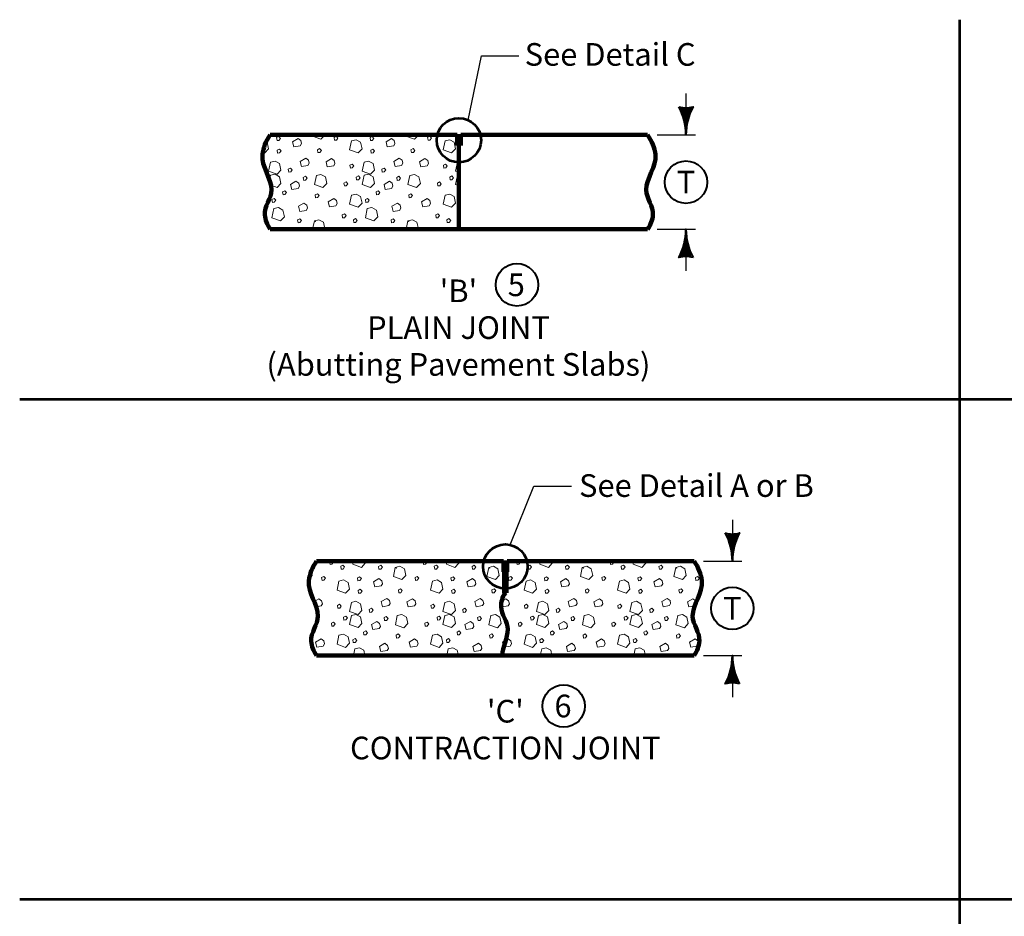
# Model space of a CAD drawing. Units: feet. Extents: x 10333 to 38668, y 8976 to 10990.
# Drawn here: x 10333 to 11376, y 10040 to 10990 of the extents above; entities that cross this region are included whole.
import ezdxf
from ezdxf.enums import TextEntityAlignment as Align

# ---------------------------------------------------------------- set-up
doc = ezdxf.new("R2010")
doc.units = ezdxf.units.FT
doc.header["$MEASUREMENT"] = 0
for name, color, linetype, lineweight in [('dsnStdLineWork', 7, 'Continuous', 30), ('Level 2', 7, 'Continuous', 0), ('Level 3', 7, 'Continuous', 0)]:
    doc.layers.add(name, color=color, linetype=linetype, lineweight=lineweight)
doc.styles.add('Style-Arial', font='ARIAL.TTF')

# ---------------------------------------------------------------- blocks, each defined once
blk = doc.blocks.new('MLD')
at = {"layer": 'Level 2', "color": 140, "linetype": 'Continuous', "lineweight": 0}
blk.add_line((0, 0), (-19.22, 0), dxfattribs=at)
at = {"layer": 'Level 2', "color": 140, "linetype": 'Continuous', "lineweight": 40, "extrusion": (0, 0, -1), "flags": 128}
blk.add_lwpolyline([(20, 5, 0.156), (20, -5, 0.123106), (0, 0, 0.123106), (20, 5)], format="xyb", close=True, dxfattribs=at)
blk.add_lwpolyline([(18.83, 3.56), (18.1, -0.02), (18.86, -3.62), (14.56, -1.55), (7.74, -0.02), (15.07, 1.7), (18.23, 3.11), (17.44, -0.02), (17.75, -2.33), (14.92, -0.98), (11.13, -0.02), (15.16, 1.16), (17.26, 1.88), (16.87, -1.19), (14.08, -0.02), (16.27, 0.68), (16.3, -0.38), (15.28, -0.05)], dxfattribs=at)
blk = doc.blocks.new('CIR35')
at = {"layer": 'Level 2', "color": 140, "linetype": 'Continuous', "lineweight": 40}
blk.add_circle((0, 0), 15, dxfattribs=at)
blk = doc.blocks.new('CIR35_1')
at = {"layer": 'Level 2', "color": 6, "linetype": 'Continuous', "lineweight": 40}
blk.add_circle((0, 0), 15, dxfattribs=at)

msp = doc.modelspace()

# ---------------------------------------------------------------- linework, layer by layer
at = {"layer": 'dsnStdLineWork', "color": 7, "linetype": 'Continuous', "lineweight": 53}
for p, q in [((11328.4, 10990), (11328.4, 9094.6)), ((12419.5, 10587.5), (10332.5, 10587.5)), ((12419.5, 10057.5), (10332.5, 10057.5))]:
    msp.add_line(p, q, dxfattribs=at)
at = {"layer": 'Level 2', "color": 140, "linetype": 'Continuous', "lineweight": 30}
for p, q in [((10807.8, 10883.6), (10821.8, 10951.6)), ((10821.8, 10951.6), (10861.6, 10951.6)), ((11038.6, 10911.8), (11038.6, 10867.8)), ((11008, 10867.8), (11048.6, 10867.8)), ((11008, 10767.8), (11048.6, 10767.8)), ((11038.6, 10767.8), (11038.6, 10723.8)), ((10852.2, 10433.3), (10877.4, 10495.7)), ((10877.4, 10495.7), (10917.2, 10495.7)), ((11087.8, 10460), (11087.8, 10416)), ((11057.2, 10416), (11097.8, 10416)), ((11057.2, 10316), (11097.8, 10316)), ((11087.8, 10316), (11087.8, 10272))]:
    msp.add_line(p, q, dxfattribs=at)
at = {"layer": 'Level 2', "color": 7, "linetype": 'Continuous', "lineweight": 106}
for p, q in [((10598, 10867.8), (10796.1, 10867.8)), ((10796.1, 10867.8), (10796.1, 10856.6)), ((10796.1, 10866.6), (10799.9, 10866.6)), ((10799.9, 10856.6), (10799.9, 10867.8)), ((10799.9, 10867.8), (10998, 10867.8)), ((10796.1, 10856.6), (10798, 10856.6)), ((10798, 10856.6), (10799.9, 10856.6)), ((10798, 10856.6), (10798, 10767.8)), ((10798, 10767.8), (10598, 10767.8)), ((10798, 10767.8), (10998, 10767.8)), ((10647.2, 10416), (10845.3, 10416)), ((10845.3, 10416), (10845.3, 10404.7)), ((10845.3, 10414.7), (10849, 10414.7)), ((10849, 10404.7), (10849, 10416)), ((10849, 10416), (11047.2, 10416)), ((10845.3, 10404.7), (10849, 10404.7)), ((10845.9, 10404.7), (10845.9, 10382.6)), ((10848.4, 10404.7), (10848.4, 10382.6)), ((10845.9, 10382.6), (10848.4, 10382.6)), ((11047.2, 10316), (10647.2, 10316))]:
    msp.add_line(p, q, dxfattribs=at)
at = {"layer": 'Level 2', "color": 7, "linetype": 'Continuous', "lineweight": 0, "flags": 128}
for points in [[(10604.7, 10865), (10605.2, 10861.9), (10607.2, 10862.1), (10608.8, 10864.2), (10607, 10866.2), (10604.7, 10865)], [(10621.7, 10860.7), (10623.1, 10855.3), (10629.8, 10856.4), (10631.2, 10858.7), (10630.4, 10861.9), (10627.5, 10864.1), (10621.7, 10860.7)], [(10665.7, 10865.3), (10666.2, 10862.2), (10668.2, 10862.4), (10669.8, 10864.5), (10668, 10866.5), (10665.7, 10865.3)], [(10703.8, 10865), (10704.2, 10861.9), (10706.2, 10862.1), (10707.9, 10864.2), (10706.1, 10866.2), (10703.8, 10865)], [(10720.8, 10860.7), (10722.1, 10855.3), (10728.9, 10856.4), (10730.2, 10858.7), (10729.5, 10861.9), (10726.6, 10864.1), (10720.8, 10860.7)], [(10764.8, 10865.3), (10765.3, 10862.2), (10767.2, 10862.4), (10768.9, 10864.5), (10767.1, 10866.5), (10764.8, 10865.3)], [(10605.5, 10851.7), (10605.9, 10848.6), (10607.9, 10848.8), (10609.6, 10850.9), (10607.8, 10852.9), (10605.5, 10851.7)], [(10648.1, 10852.1), (10648.6, 10849.1), (10650.6, 10849.2), (10652.3, 10851.4), (10650.4, 10853.4), (10648.1, 10852.1)], [(10684.2, 10861.6), (10689.1, 10862.7), (10693.8, 10860.1), (10695.4, 10853.1), (10691.2, 10848.8), (10682.2, 10852), (10684.2, 10861.6)], [(10704.6, 10851.7), (10705, 10848.6), (10707, 10848.8), (10708.7, 10850.9), (10706.8, 10852.9), (10704.6, 10851.7)], [(10747.2, 10852.1), (10747.7, 10849.1), (10749.7, 10849.2), (10751.3, 10851.4), (10749.5, 10853.4), (10747.2, 10852.1)], [(10783.3, 10861.6), (10788.2, 10862.7), (10792.9, 10860.1), (10794.5, 10853.1), (10790.3, 10848.8), (10781.3, 10852), (10783.3, 10861.6)], [(10629.9, 10839.8), (10631.3, 10834.4), (10638, 10835.5), (10639.4, 10837.8), (10638.7, 10841), (10635.7, 10843.1), (10629.9, 10839.8)], [(10657.2, 10839.4), (10658.5, 10834.1), (10665.3, 10835.2), (10666.6, 10837.5), (10665.9, 10840.7), (10663, 10842.8), (10657.2, 10839.4)], [(10729, 10839.8), (10730.4, 10834.4), (10737.1, 10835.5), (10738.5, 10837.8), (10737.7, 10841), (10734.8, 10843.1), (10729, 10839.8)], [(10756.2, 10839.4), (10757.6, 10834.1), (10764.3, 10835.2), (10765.7, 10837.5), (10765, 10840.7), (10762, 10842.8), (10756.2, 10839.4)], [(10598.3, 10839), (10603.2, 10840.1), (10607.9, 10837.5), (10609.4, 10830.4), (10605.3, 10826.1), (10596.3, 10829.4), (10598.3, 10839)], [(10617.2, 10831.5), (10617.7, 10828.4), (10619.7, 10828.6), (10621.4, 10830.7), (10619.5, 10832.7), (10617.2, 10831.5)], [(10682.5, 10835.8), (10683, 10832.7), (10685, 10832.9), (10686.7, 10835), (10684.8, 10837), (10682.5, 10835.8)], [(10697.4, 10839), (10702.3, 10840.1), (10707, 10837.5), (10708.5, 10830.4), (10704.4, 10826.1), (10695.4, 10829.4), (10697.4, 10839)], [(10716.3, 10831.5), (10716.8, 10828.4), (10718.8, 10828.6), (10720.5, 10830.7), (10718.6, 10832.7), (10716.3, 10831.5)], [(10781.6, 10835.8), (10782.1, 10832.7), (10784.1, 10832.9), (10785.7, 10835), (10783.9, 10837), (10781.6, 10835.8)], [(10633, 10822.8), (10633.5, 10819.7), (10635.4, 10819.9), (10637.1, 10822), (10635.3, 10824), (10633, 10822.8)], [(10646.9, 10824.9), (10651.8, 10826), (10656.5, 10823.4), (10658.1, 10816.4), (10653.9, 10812.1), (10644.9, 10815.3), (10646.9, 10824.9)], [(10689.1, 10823.2), (10689.6, 10820.2), (10691.6, 10820.3), (10693.2, 10822.5), (10691.4, 10824.5), (10689.1, 10823.2)], [(10697.4, 10825.1), (10702.3, 10826.1), (10707, 10823.5), (10708.5, 10816.5), (10704.4, 10812.2), (10695.4, 10815.4), (10697.4, 10825.1)], [(10732.1, 10822.8), (10732.5, 10819.7), (10734.5, 10819.9), (10736.2, 10822), (10734.4, 10824), (10732.1, 10822.8)], [(10746, 10824.9), (10750.9, 10826), (10755.6, 10823.4), (10757.2, 10816.4), (10753, 10812.1), (10744, 10815.3), (10746, 10824.9)], [(10788.2, 10823.2), (10788.6, 10820.2), (10790.6, 10820.3), (10792.3, 10822.5), (10790.5, 10824.5), (10788.2, 10823.2)], [(10619.5, 10815.4), (10620.9, 10810.1), (10627.6, 10811.2), (10629, 10813.5), (10628.3, 10816.7), (10625.3, 10818.8), (10619.5, 10815.4)], [(10676.1, 10816.8), (10676.6, 10813.8), (10678.6, 10813.9), (10680.2, 10816.1), (10678.4, 10818), (10676.1, 10816.8)], [(10718.6, 10815.4), (10720, 10810.1), (10726.7, 10811.2), (10728.1, 10813.5), (10727.3, 10816.7), (10724.4, 10818.8), (10718.6, 10815.4)], [(10775.2, 10816.8), (10775.7, 10813.8), (10777.6, 10813.9), (10779.3, 10816.1), (10777.5, 10818), (10775.2, 10816.8)], [(10599.8, 10799.4), (10600.3, 10796.3), (10602.3, 10796.5), (10603.9, 10798.6), (10602.1, 10800.6), (10599.8, 10799.4)], [(10611.1, 10807.5), (10611.6, 10804.4), (10613.6, 10804.6), (10615.3, 10806.7), (10613.4, 10808.7), (10611.1, 10807.5)], [(10645.7, 10804.3), (10646.1, 10801.2), (10648.1, 10801.4), (10649.8, 10803.5), (10648, 10805.5), (10645.7, 10804.3)], [(10659.4, 10796.9), (10660.8, 10791.6), (10667.6, 10792.7), (10668.9, 10795), (10668.2, 10798.2), (10665.3, 10800.3), (10659.4, 10796.9)], [(10684.2, 10804.1), (10689.1, 10805.2), (10693.8, 10802.6), (10695.4, 10795.6), (10691.2, 10791.3), (10682.2, 10794.5), (10684.2, 10804.1)], [(10698.9, 10799.4), (10699.4, 10796.3), (10701.3, 10796.5), (10703, 10798.6), (10701.2, 10800.6), (10698.9, 10799.4)], [(10710.2, 10807.5), (10710.7, 10804.4), (10712.7, 10804.6), (10714.3, 10806.7), (10712.5, 10808.7), (10710.2, 10807.5)], [(10744.8, 10804.3), (10745.2, 10801.2), (10747.2, 10801.4), (10748.9, 10803.5), (10747.1, 10805.5), (10744.8, 10804.3)], [(10758.5, 10796.9), (10759.9, 10791.6), (10766.6, 10792.7), (10768, 10795), (10767.2, 10798.2), (10764.3, 10800.3), (10758.5, 10796.9)], [(10783.3, 10804.1), (10788.2, 10805.2), (10792.9, 10802.6), (10794.5, 10795.6), (10790.3, 10791.3), (10781.3, 10794.5), (10783.3, 10804.1)], [(10601.8, 10789.8), (10606.7, 10790.8), (10611.4, 10788.2), (10613, 10781.2), (10608.8, 10776.9), (10599.8, 10780.1), (10601.8, 10789.8)], [(10627.9, 10792.2), (10629.3, 10786.8), (10636.1, 10787.9), (10637.4, 10790.2), (10636.7, 10793.4), (10633.8, 10795.6), (10627.9, 10792.2)], [(10700.9, 10789.8), (10705.8, 10790.8), (10710.5, 10788.2), (10712, 10781.2), (10707.9, 10776.9), (10698.9, 10780.1), (10700.9, 10789.8)], [(10727, 10792.2), (10728.4, 10786.8), (10735.1, 10787.9), (10736.5, 10790.2), (10735.7, 10793.4), (10732.8, 10795.6), (10727, 10792.2)], [(10674.3, 10783), (10674.7, 10780), (10676.7, 10780.1), (10678.4, 10782.3), (10676.6, 10784.2), (10674.3, 10783)], [(10773.4, 10783), (10773.8, 10780), (10775.8, 10780.1), (10777.5, 10782.3), (10775.7, 10784.2), (10773.4, 10783)], [(10627, 10777.8), (10627.5, 10774.8), (10629.5, 10774.9), (10631.2, 10777.1), (10629.3, 10779), (10627, 10777.8)], [(10686.1, 10778), (10686.5, 10774.9), (10688.5, 10775.1), (10690.2, 10777.2), (10688.3, 10779.2), (10686.1, 10778)], [(10726.1, 10777.8), (10726.6, 10774.8), (10728.6, 10774.9), (10730.2, 10777.1), (10728.4, 10779), (10726.1, 10777.8)], [(10785.1, 10778), (10785.6, 10774.9), (10787.6, 10775.1), (10789.3, 10777.2), (10787.4, 10779.2), (10785.1, 10778)], [(10672.7, 10410.6), (10673.2, 10407.6), (10675.2, 10407.7), (10676.9, 10409.9), (10675, 10411.8), (10672.7, 10410.6)], [(10712.8, 10410.5), (10713.2, 10407.4), (10715.2, 10407.6), (10716.9, 10409.7), (10715.1, 10411.7), (10712.8, 10410.5)], [(10730.5, 10409.5), (10735.4, 10410.6), (10740.2, 10408), (10741.7, 10401), (10737.6, 10396.7), (10728.5, 10399.9), (10730.5, 10409.5)], [(10771.8, 10410.6), (10772.3, 10407.6), (10774.3, 10407.7), (10775.9, 10409.9), (10774.1, 10411.8), (10771.8, 10410.6)], [(10811.9, 10410.5), (10812.3, 10407.4), (10814.3, 10407.6), (10816, 10409.7), (10814.2, 10411.7), (10811.9, 10410.5)], [(10829.6, 10409.5), (10834.5, 10410.6), (10839.2, 10408), (10840.8, 10401), (10836.6, 10396.7), (10827.6, 10399.9), (10829.6, 10409.5)], [(10870.9, 10410.6), (10871.4, 10407.6), (10873.3, 10407.7), (10875, 10409.9), (10873.2, 10411.8), (10870.9, 10410.6)], [(10911, 10410.5), (10911.4, 10407.4), (10913.4, 10407.6), (10915.1, 10409.7), (10913.2, 10411.7), (10911, 10410.5)], [(10928.7, 10409.5), (10933.6, 10410.6), (10938.3, 10408), (10939.9, 10401), (10935.7, 10396.7), (10926.7, 10399.9), (10928.7, 10409.5)], [(10970, 10410.6), (10970.4, 10407.6), (10972.4, 10407.7), (10974.1, 10409.9), (10972.3, 10411.8), (10970, 10410.6)], [(11010, 10410.5), (11010.5, 10407.4), (11012.5, 10407.6), (11014.2, 10409.7), (11012.3, 10411.7), (11010, 10410.5)], [(11027.8, 10409.5), (11032.7, 10410.6), (11037.4, 10408), (11038.9, 10401), (11034.8, 10396.7), (11025.8, 10399.9), (11027.8, 10409.5)], [(10652.4, 10398.7), (10652.9, 10395.6), (10654.8, 10395.8), (10656.5, 10397.9), (10654.7, 10399.9), (10652.4, 10398.7)], [(10670.9, 10395), (10675.8, 10396.1), (10680.5, 10393.5), (10682.1, 10386.5), (10677.9, 10382.2), (10668.9, 10385.4), (10670.9, 10395)], [(10690.5, 10398.4), (10690.9, 10395.3), (10692.9, 10395.5), (10694.6, 10397.6), (10692.8, 10399.6), (10690.5, 10398.4)], [(10707.4, 10394.1), (10708.8, 10388.8), (10715.5, 10389.8), (10716.9, 10392.1), (10716.2, 10395.3), (10713.2, 10397.5), (10707.4, 10394.1)], [(10751.5, 10398.7), (10751.9, 10395.6), (10753.9, 10395.8), (10755.6, 10397.9), (10753.8, 10399.9), (10751.5, 10398.7)], [(10770, 10395), (10774.9, 10396.1), (10779.6, 10393.5), (10781.1, 10386.5), (10777, 10382.2), (10768, 10385.4), (10770, 10395)], [(10789.5, 10398.4), (10790, 10395.3), (10792, 10395.5), (10793.7, 10397.6), (10791.8, 10399.6), (10789.5, 10398.4)], [(10806.5, 10394.1), (10807.9, 10388.8), (10814.6, 10389.8), (10816, 10392.1), (10815.2, 10395.3), (10812.3, 10397.5), (10806.5, 10394.1)], [(10850.6, 10398.7), (10851, 10395.6), (10853, 10395.8), (10854.7, 10397.9), (10852.9, 10399.9), (10850.6, 10398.7)], [(10869.1, 10395), (10874, 10396.1), (10878.7, 10393.5), (10880.2, 10386.5), (10876.1, 10382.2), (10867.1, 10385.4), (10869.1, 10395)], [(10888.6, 10398.4), (10889.1, 10395.3), (10891.1, 10395.5), (10892.8, 10397.6), (10890.9, 10399.6), (10888.6, 10398.4)], [(10905.6, 10394.1), (10907, 10388.8), (10913.7, 10389.8), (10915.1, 10392.1), (10914.3, 10395.3), (10911.4, 10397.5), (10905.6, 10394.1)], [(10949.6, 10398.7), (10950.1, 10395.6), (10952.1, 10395.8), (10953.8, 10397.9), (10951.9, 10399.9), (10949.6, 10398.7)], [(10968.1, 10395), (10973, 10396.1), (10977.8, 10393.5), (10979.3, 10386.5), (10975.2, 10382.2), (10966.2, 10385.4), (10968.1, 10395)], [(10987.7, 10398.4), (10988.2, 10395.3), (10990.2, 10395.5), (10991.8, 10397.6), (10990, 10399.6), (10987.7, 10398.4)], [(11004.7, 10394.1), (11006.1, 10388.8), (11012.8, 10389.8), (11014.2, 10392.1), (11013.4, 10395.3), (11010.5, 10397.5), (11004.7, 10394.1)], [(11048.7, 10398.7), (11049.2, 10395.6), (11051.2, 10395.8), (11052.8, 10397.9), (11051, 10399.9), (11048.7, 10398.7)], [(10691.2, 10385.1), (10691.7, 10382), (10693.7, 10382.2), (10695.4, 10384.3), (10693.5, 10386.3), (10691.2, 10385.1)], [(10733.9, 10385.5), (10734.3, 10382.5), (10736.3, 10382.6), (10738, 10384.8), (10736.2, 10386.8), (10733.9, 10385.5)], [(10790.3, 10385.1), (10790.8, 10382), (10792.8, 10382.2), (10794.4, 10384.3), (10792.6, 10386.3), (10790.3, 10385.1)], [(10833, 10385.5), (10833.4, 10382.5), (10835.4, 10382.6), (10837.1, 10384.8), (10835.3, 10386.8), (10833, 10385.5)], [(10889.4, 10385.1), (10889.9, 10382), (10891.8, 10382.2), (10893.5, 10384.3), (10891.7, 10386.3), (10889.4, 10385.1)], [(10932.1, 10385.5), (10932.5, 10382.5), (10934.5, 10382.6), (10936.2, 10384.8), (10934.3, 10386.8), (10932.1, 10385.5)], [(10988.5, 10385.1), (10988.9, 10382), (10990.9, 10382.2), (10992.6, 10384.3), (10990.8, 10386.3), (10988.5, 10385.1)], [(11031.1, 10385.5), (11031.6, 10382.5), (11033.6, 10382.6), (11035.3, 10384.8), (11033.4, 10386.8), (11031.1, 10385.5)], [(10684, 10372.4), (10688.9, 10373.5), (10693.7, 10370.9), (10695.2, 10363.8), (10691.1, 10359.5), (10682.1, 10362.8), (10684, 10372.4)], [(10715.7, 10373.2), (10717.1, 10367.8), (10723.8, 10368.9), (10725.2, 10371.2), (10724.4, 10374.4), (10721.5, 10376.5), (10715.7, 10373.2)], [(10742.9, 10372.8), (10744.3, 10367.5), (10751, 10368.6), (10752.4, 10370.9), (10751.6, 10374.1), (10748.7, 10376.2), (10742.9, 10372.8)], [(10783.1, 10372.4), (10788, 10373.5), (10792.8, 10370.9), (10794.3, 10363.8), (10790.2, 10359.5), (10781.1, 10362.8), (10783.1, 10372.4)], [(10814.8, 10373.2), (10816.2, 10367.8), (10822.9, 10368.9), (10824.3, 10371.2), (10823.5, 10374.4), (10820.6, 10376.5), (10814.8, 10373.2)], [(10842, 10372.8), (10843.4, 10367.5), (10850.1, 10368.6), (10851.5, 10370.9), (10850.7, 10374.1), (10847.8, 10376.2), (10842, 10372.8)], [(10882.2, 10372.4), (10887.1, 10373.5), (10891.8, 10370.9), (10893.4, 10363.8), (10889.2, 10359.5), (10880.2, 10362.8), (10882.2, 10372.4)], [(10913.9, 10373.2), (10915.2, 10367.8), (10922, 10368.9), (10923.3, 10371.2), (10922.6, 10374.4), (10919.7, 10376.5), (10913.9, 10373.2)], [(10941.1, 10372.8), (10942.5, 10367.5), (10949.2, 10368.6), (10950.6, 10370.9), (10949.8, 10374.1), (10946.9, 10376.2), (10941.1, 10372.8)], [(10981.3, 10372.4), (10986.2, 10373.5), (10990.9, 10370.9), (10992.5, 10363.8), (10988.3, 10359.5), (10979.3, 10362.8), (10981.3, 10372.4)], [(11012.9, 10373.2), (11014.3, 10367.8), (11021, 10368.9), (11022.4, 10371.2), (11021.7, 10374.4), (11018.8, 10376.5), (11012.9, 10373.2)], [(10669.2, 10369.2), (10669.7, 10366.1), (10671.7, 10366.3), (10673.3, 10368.4), (10671.5, 10370.4), (10669.2, 10369.2)], [(10703, 10364.9), (10703.5, 10361.8), (10705.5, 10362), (10707.1, 10364.1), (10705.3, 10366.1), (10703, 10364.9)], [(10768.3, 10369.2), (10768.8, 10366.1), (10770.7, 10366.3), (10772.4, 10368.4), (10770.6, 10370.4), (10768.3, 10369.2)], [(10802.1, 10364.9), (10802.5, 10361.8), (10804.5, 10362), (10806.2, 10364.1), (10804.4, 10366.1), (10802.1, 10364.9)], [(10867.4, 10369.2), (10867.8, 10366.1), (10869.8, 10366.3), (10871.5, 10368.4), (10869.7, 10370.4), (10867.4, 10369.2)], [(10901.2, 10364.9), (10901.6, 10361.8), (10903.6, 10362), (10905.3, 10364.1), (10903.5, 10366.1), (10901.2, 10364.9)], [(10966.5, 10369.2), (10966.9, 10366.1), (10968.9, 10366.3), (10970.6, 10368.4), (10968.8, 10370.4), (10966.5, 10369.2)], [(11000.3, 10364.9), (11000.7, 10361.8), (11002.7, 10362), (11004.4, 10364.1), (11002.5, 10366.1), (11000.3, 10364.9)], [(10675.8, 10356.6), (10676.2, 10353.6), (10678.2, 10353.7), (10679.9, 10355.9), (10678.1, 10357.9), (10675.8, 10356.6)], [(10684, 10358.5), (10688.9, 10359.5), (10693.7, 10356.9), (10695.2, 10349.9), (10691.1, 10345.6), (10682.1, 10348.8), (10684, 10358.5)], [(10705.3, 10348.8), (10706.7, 10343.5), (10713.4, 10344.6), (10714.8, 10346.9), (10714, 10350.1), (10711.1, 10352.2), (10705.3, 10348.8)], [(10718.8, 10356.2), (10719.2, 10353.1), (10721.2, 10353.3), (10722.9, 10355.4), (10721, 10357.4), (10718.8, 10356.2)], [(10732.7, 10358.3), (10737.6, 10359.4), (10742.3, 10356.8), (10743.8, 10349.8), (10739.7, 10345.5), (10730.7, 10348.7), (10732.7, 10358.3)], [(10774.9, 10356.6), (10775.3, 10353.6), (10777.3, 10353.7), (10779, 10355.9), (10777.2, 10357.9), (10774.9, 10356.6)], [(10783.1, 10358.5), (10788, 10359.5), (10792.8, 10356.9), (10794.3, 10349.9), (10790.2, 10345.6), (10781.1, 10348.8), (10783.1, 10358.5)], [(10804.4, 10348.8), (10805.8, 10343.5), (10812.5, 10344.6), (10813.9, 10346.9), (10813.1, 10350.1), (10810.2, 10352.2), (10804.4, 10348.8)], [(10817.8, 10356.2), (10818.3, 10353.1), (10820.3, 10353.3), (10822, 10355.4), (10820.1, 10357.4), (10817.8, 10356.2)], [(10831.8, 10358.3), (10836.6, 10359.4), (10841.4, 10356.8), (10842.9, 10349.8), (10838.8, 10345.5), (10829.8, 10348.7), (10831.8, 10358.3)], [(10874, 10356.6), (10874.4, 10353.6), (10876.4, 10353.7), (10878.1, 10355.9), (10876.2, 10357.9), (10874, 10356.6)], [(10882.2, 10358.5), (10887.1, 10359.5), (10891.8, 10356.9), (10893.4, 10349.9), (10889.2, 10345.6), (10880.2, 10348.8), (10882.2, 10358.5)], [(10903.5, 10348.8), (10904.8, 10343.5), (10911.6, 10344.6), (10912.9, 10346.9), (10912.2, 10350.1), (10909.3, 10352.2), (10903.5, 10348.8)], [(10916.9, 10356.2), (10917.4, 10353.1), (10919.4, 10353.3), (10921, 10355.4), (10919.2, 10357.4), (10916.9, 10356.2)], [(10930.8, 10358.3), (10935.7, 10359.4), (10940.5, 10356.8), (10942, 10349.8), (10937.9, 10345.5), (10928.8, 10348.7), (10930.8, 10358.3)], [(10973, 10356.6), (10973.5, 10353.6), (10975.5, 10353.7), (10977.2, 10355.9), (10975.3, 10357.9), (10973, 10356.6)], [(10981.3, 10358.5), (10986.2, 10359.5), (10990.9, 10356.9), (10992.5, 10349.9), (10988.3, 10345.6), (10979.3, 10348.8), (10981.3, 10358.5)], [(11002.5, 10348.8), (11003.9, 10343.5), (11010.6, 10344.6), (11012, 10346.9), (11011.3, 10350.1), (11008.4, 10352.2), (11002.5, 10348.8)], [(11016, 10356.2), (11016.5, 10353.1), (11018.4, 10353.3), (11020.1, 10355.4), (11018.3, 10357.4), (11016, 10356.2)], [(11029.9, 10358.3), (11034.8, 10359.4), (11039.5, 10356.8), (11041.1, 10349.8), (11036.9, 10345.5), (11027.9, 10348.7), (11029.9, 10358.3)], [(10662.8, 10350.2), (10663.2, 10347.2), (10665.2, 10347.3), (10666.9, 10349.5), (10665.1, 10351.4), (10662.8, 10350.2)], [(10696.9, 10340.9), (10697.3, 10337.8), (10699.3, 10338), (10701, 10340.1), (10699.2, 10342.1), (10696.9, 10340.9)], [(10761.9, 10350.2), (10762.3, 10347.2), (10764.3, 10347.3), (10766, 10349.5), (10764.2, 10351.4), (10761.9, 10350.2)], [(10796, 10340.9), (10796.4, 10337.8), (10798.4, 10338), (10800.1, 10340.1), (10798.3, 10342.1), (10796, 10340.9)], [(10861, 10350.2), (10861.4, 10347.2), (10863.4, 10347.3), (10865.1, 10349.5), (10863.2, 10351.4), (10861, 10350.2)], [(10895.1, 10340.9), (10895.5, 10337.8), (10897.5, 10338), (10899.2, 10340.1), (10897.3, 10342.1), (10895.1, 10340.9)], [(10960, 10350.2), (10960.5, 10347.2), (10962.5, 10347.3), (10964.2, 10349.5), (10962.3, 10351.4), (10960, 10350.2)], [(10994.1, 10340.9), (10994.6, 10337.8), (10996.6, 10338), (10998.3, 10340.1), (10996.4, 10342.1), (10994.1, 10340.9)], [(10646.1, 10330.3), (10647.5, 10325), (10654.2, 10326.1), (10655.6, 10328.4), (10654.8, 10331.6), (10651.9, 10333.7), (10646.1, 10330.3)], [(10670.9, 10337.5), (10675.8, 10338.6), (10680.5, 10336), (10682.1, 10329), (10677.9, 10324.7), (10668.9, 10327.9), (10670.9, 10337.5)], [(10685.6, 10332.8), (10686, 10329.7), (10688, 10329.9), (10689.7, 10332), (10687.9, 10334), (10685.6, 10332.8)], [(10731.4, 10337.7), (10731.9, 10334.6), (10733.9, 10334.8), (10735.6, 10336.9), (10733.7, 10338.9), (10731.4, 10337.7)], [(10745.2, 10330.3), (10746.6, 10325), (10753.3, 10326.1), (10754.7, 10328.4), (10753.9, 10331.6), (10751, 10333.7), (10745.2, 10330.3)], [(10770, 10337.5), (10774.9, 10338.6), (10779.6, 10336), (10781.1, 10329), (10777, 10324.7), (10768, 10327.9), (10770, 10337.5)], [(10784.7, 10332.8), (10785.1, 10329.7), (10787.1, 10329.9), (10788.8, 10332), (10786.9, 10334), (10784.7, 10332.8)], [(10830.5, 10337.7), (10831, 10334.6), (10833, 10334.8), (10834.7, 10336.9), (10832.8, 10338.9), (10830.5, 10337.7)], [(10844.3, 10330.3), (10845.7, 10325), (10852.4, 10326.1), (10853.8, 10328.4), (10853, 10331.6), (10850.1, 10333.7), (10844.3, 10330.3)], [(10869.1, 10337.5), (10874, 10338.6), (10878.7, 10336), (10880.2, 10329), (10876.1, 10324.7), (10867.1, 10327.9), (10869.1, 10337.5)], [(10883.7, 10332.8), (10884.2, 10329.7), (10886.2, 10329.9), (10887.9, 10332), (10886, 10334), (10883.7, 10332.8)], [(10929.6, 10337.7), (10930.1, 10334.6), (10932.1, 10334.8), (10933.7, 10336.9), (10931.9, 10338.9), (10929.6, 10337.7)], [(10943.4, 10330.3), (10944.7, 10325), (10951.5, 10326.1), (10952.9, 10328.4), (10952.1, 10331.6), (10949.2, 10333.7), (10943.4, 10330.3)], [(10968.1, 10337.5), (10973, 10338.6), (10977.8, 10336), (10979.3, 10329), (10975.2, 10324.7), (10966.2, 10327.9), (10968.1, 10337.5)], [(10982.8, 10332.8), (10983.3, 10329.7), (10985.3, 10329.9), (10986.9, 10332), (10985.1, 10334), (10982.8, 10332.8)], [(11028.7, 10337.7), (11029.1, 10334.6), (11031.1, 10334.8), (11032.8, 10336.9), (11031, 10338.9), (11028.7, 10337.7)], [(10713.7, 10325.6), (10715.1, 10320.2), (10721.8, 10321.3), (10723.2, 10323.6), (10722.4, 10326.8), (10719.5, 10329), (10713.7, 10325.6)], [(10812.8, 10325.6), (10814.2, 10320.2), (10820.9, 10321.3), (10822.3, 10323.6), (10821.5, 10326.8), (10818.6, 10329), (10812.8, 10325.6)], [(10911.9, 10325.6), (10913.2, 10320.2), (10920, 10321.3), (10921.4, 10323.6), (10920.6, 10326.8), (10917.7, 10329), (10911.9, 10325.6)], [(11011, 10325.6), (11012.3, 10320.2), (11019.1, 10321.3), (11020.4, 10323.6), (11019.7, 10326.8), (11016.8, 10329), (11011, 10325.6)]]:
    msp.add_lwpolyline(points, close=True, dxfattribs=at)
for points in [[(10642.8, 10866.5), (10643, 10867.8)], [(10651.8, 10863.3), (10642.8, 10866.5)], [(10655.9, 10867.6), (10651.8, 10863.3)], [(10655.9, 10867.8), (10655.9, 10867.6)], [(10741.9, 10866.5), (10742.1, 10867.8)], [(10750.9, 10863.3), (10741.9, 10866.5)], [(10755, 10867.6), (10750.9, 10863.3)], [(10755, 10867.8), (10755, 10867.6)], [(10596.3, 10853.1), (10592.2, 10848.8)], [(10593.7, 10860.7), (10594.8, 10860.1)], [(10594.8, 10860.1), (10596.3, 10853.1)], [(10592.2, 10848.8), (10590.2, 10849.5)], [(10794.5, 10829.4), (10796.4, 10839)], [(10796.4, 10839), (10798, 10839.3)], [(10597.3, 10820.1), (10598.3, 10825.1)], [(10598.3, 10825.1), (10603.2, 10826.1)], [(10603.2, 10826.1), (10607.9, 10823.5)], [(10607.9, 10823.5), (10609.4, 10816.5)], [(10798, 10828.1), (10794.5, 10829.4)], [(10794.5, 10815.4), (10796.4, 10825.1)], [(10796.4, 10825.1), (10798, 10825.4)], [(10605.3, 10812.2), (10598.5, 10814.6)], [(10609.4, 10816.5), (10605.3, 10812.2)], [(10798, 10814.2), (10794.5, 10815.4)], [(10596.3, 10795.6), (10594.5, 10793.7)], [(10595.9, 10797.2), (10596.3, 10795.6)], [(10798, 10799.4), (10798, 10799.4)], [(10798, 10799.4), (10798, 10799.4)], [(10798, 10780.1), (10798, 10780.1)], [(10798, 10780.1), (10798, 10780.1)], [(10642.9, 10767.8), (10644.8, 10776.9)], [(10644.8, 10776.9), (10649.7, 10778)], [(10649.7, 10778), (10654.4, 10775.4)], [(10654.4, 10775.4), (10655.9, 10768.3)], [(10742, 10767.8), (10743.8, 10776.9)], [(10743.8, 10776.9), (10748.7, 10778)], [(10748.7, 10778), (10753.5, 10775.4)], [(10753.5, 10775.4), (10755, 10768.3)], [(10655.9, 10768.3), (10655.4, 10767.8)], [(10755, 10768.3), (10754.5, 10767.8)], [(10661.6, 10416), (10661, 10415.7)], [(10661, 10415.7), (10661.4, 10412.6)], [(10663.4, 10412.8), (10665.1, 10414.9)], [(10665.1, 10414.9), (10664.1, 10416)], [(10685.6, 10412.8), (10686.2, 10416)], [(10698.3, 10416), (10698.7, 10413.8)], [(10760.6, 10416), (10760, 10415.7)], [(10760, 10415.7), (10760.5, 10412.6)], [(10762.5, 10412.8), (10764.2, 10414.9)], [(10764.2, 10414.9), (10763.2, 10416)], [(10784.7, 10412.8), (10785.3, 10416)], [(10797.3, 10416), (10797.8, 10413.8)], [(10859.7, 10416), (10859.1, 10415.7)], [(10859.1, 10415.7), (10859.6, 10412.6)], [(10861.6, 10412.8), (10863.2, 10414.9)], [(10863.2, 10414.9), (10862.2, 10416)], [(10883.7, 10412.8), (10884.4, 10416)], [(10896.4, 10416), (10896.9, 10413.8)], [(10958.8, 10416), (10958.2, 10415.7)], [(10958.2, 10415.7), (10958.7, 10412.6)], [(10960.6, 10412.8), (10962.3, 10414.9)], [(10962.3, 10414.9), (10961.3, 10416)], [(10982.8, 10412.8), (10983.5, 10416)], [(10995.5, 10416), (10996, 10413.8)], [(10641.6, 10405.5), (10642.6, 10401)], [(10661.4, 10412.6), (10663.4, 10412.8)], [(10694.6, 10409.5), (10685.6, 10412.8)], [(10698.7, 10413.8), (10694.6, 10409.5)], [(10760.5, 10412.6), (10762.5, 10412.8)], [(10793.7, 10409.5), (10784.7, 10412.8)], [(10797.8, 10413.8), (10793.7, 10409.5)], [(10859.6, 10412.6), (10861.6, 10412.8)], [(10892.8, 10409.5), (10883.7, 10412.8)], [(10896.9, 10413.8), (10892.8, 10409.5)], [(10958.7, 10412.6), (10960.6, 10412.8)], [(10991.8, 10409.5), (10982.8, 10412.8)], [(10996, 10413.8), (10991.8, 10409.5)], [(10642.6, 10401), (10639.4, 10397.6)], [(10649.6, 10376.2), (10644.5, 10373.2)], [(10652.5, 10374.1), (10649.6, 10376.2)], [(10653.3, 10370.9), (10652.5, 10374.1)], [(11046, 10376.2), (11040.2, 10372.8)], [(11040.2, 10372.8), (11041.5, 10367.5)], [(11048.9, 10374.1), (11046, 10376.2)], [(11049.3, 10372.2), (11048.9, 10374.1)], [(10646.7, 10367.7), (10651.9, 10368.6)], [(10651.9, 10368.6), (10653.3, 10370.9)], [(11041.5, 10367.5), (11047.9, 10368.5)], [(11048.3, 10333.7), (11042.5, 10330.3)], [(11051.2, 10331.6), (11048.3, 10333.7)], [(11051.9, 10328.4), (11051.2, 10331.6)], [(10686.1, 10316), (10687.6, 10323.2)], [(10687.6, 10323.2), (10692.5, 10324.2)], [(10692.5, 10324.2), (10697.2, 10321.6)], [(10697.2, 10321.6), (10698.4, 10316)], [(10785.2, 10316), (10786.6, 10323.2)], [(10786.6, 10323.2), (10791.5, 10324.2)], [(10791.5, 10324.2), (10796.3, 10321.6)], [(10796.3, 10321.6), (10797.5, 10316)], [(10884.2, 10316), (10885.7, 10323.2)], [(10885.7, 10323.2), (10890.6, 10324.2)], [(10890.6, 10324.2), (10895.4, 10321.6)], [(10895.4, 10321.6), (10896.6, 10316)], [(10983.3, 10316), (10984.8, 10323.2)], [(10984.8, 10323.2), (10989.7, 10324.2)], [(10989.7, 10324.2), (10994.4, 10321.6)], [(10994.4, 10321.6), (10995.7, 10316)], [(11042.5, 10330.3), (11043.8, 10325)], [(11043.8, 10325), (11050.6, 10326.1)], [(11050.6, 10326.1), (11051.9, 10328.4)], [(10663.2, 10317.7), (10661, 10316.4)], [(10661, 10316.4), (10661, 10316)], [(10664.8, 10316), (10663.2, 10317.7)], [(10762.3, 10317.7), (10760, 10316.4)], [(10760, 10316.4), (10760.1, 10316)], [(10763.9, 10316), (10762.3, 10317.7)], [(10861.4, 10317.7), (10859.1, 10316.4)], [(10859.1, 10316.4), (10859.2, 10316)], [(10863, 10316), (10861.4, 10317.7)], [(10960.5, 10317.7), (10958.2, 10316.4)], [(10958.2, 10316.4), (10958.3, 10316)], [(10962, 10316), (10960.5, 10317.7)]]:
    msp.add_lwpolyline(points, dxfattribs=at)
at = {"layer": 'Level 2', "color": 7, "linetype": 'Continuous', "lineweight": 30, "flags": 128}
for points in [[(10797.4, 10862.5), (10796.9, 10862.1), (10796.3, 10860.9), (10796.2, 10859.7), (10796.5, 10857.9), (10797.2, 10857), (10798, 10856.7), (10798.9, 10857.2), (10799.5, 10858.2), (10799.8, 10859.5), (10799.6, 10860.7), (10799.3, 10861.7), (10798.9, 10862.3), (10798.5, 10862.6), (10797.4, 10862.5)], [(10797.6, 10862.4), (10797.1, 10861.9), (10796.6, 10860.8), (10796.5, 10859.7), (10796.8, 10858), (10797.4, 10857.2), (10798, 10857), (10798.7, 10857.3), (10799.3, 10858.3), (10799.5, 10859.5), (10799.4, 10860.6), (10799.1, 10861.6), (10798.7, 10862.1), (10798.4, 10862.4), (10797.4, 10862.3)], [(10797.8, 10862.2), (10797.3, 10861.8), (10796.8, 10860.7), (10796.7, 10859.7), (10797, 10858.1), (10797.6, 10857.4), (10798, 10857.2), (10798.5, 10857.5), (10799, 10858.4), (10799.3, 10859.5), (10799.1, 10860.6), (10798.9, 10861.4), (10798.5, 10862), (10798.3, 10862.1), (10797.4, 10862)], [(10798, 10862), (10797.6, 10861.6), (10797.1, 10860.6), (10797, 10859.7), (10797.3, 10858.2), (10797.7, 10857.6), (10797.9, 10857.5), (10798.4, 10857.7), (10798.8, 10858.5), (10799, 10859.5), (10798.9, 10860.5), (10798.6, 10861.3), (10798.3, 10861.8), (10798.2, 10861.8), (10797.5, 10861.8)], [(10798.1, 10861.8), (10797.8, 10861.5), (10797.3, 10860.6), (10797.2, 10859.7), (10797.5, 10858.3), (10797.9, 10857.8), (10797.9, 10857.8), (10798.2, 10857.9), (10798.6, 10858.6), (10798.7, 10859.6), (10798.7, 10860.5), (10798.4, 10861.2), (10798.1, 10861.6), (10797.5, 10861.5)], [(10798.3, 10861.7), (10798, 10861.3), (10797.6, 10860.5), (10797.5, 10859.7), (10797.7, 10858.4), (10798, 10858.1), (10798, 10858.1), (10798.3, 10858.6), (10798.5, 10859.6), (10798.4, 10860.4), (10798.2, 10861.1), (10798, 10861.3), (10797.5, 10861.3)], [(10798.5, 10861.5), (10798.2, 10861.2), (10797.8, 10860.4), (10797.7, 10859.8), (10798, 10858.5), (10798.1, 10858.7), (10798.2, 10859.6), (10798.2, 10860.4), (10798, 10861), (10797.9, 10861.1), (10797.5, 10861)], [(10798.7, 10861.3), (10798.4, 10861), (10798, 10860.4), (10798, 10859.7), (10797.9, 10860.3), (10797.8, 10860.8), (10797.5, 10860.8)], [(10846.6, 10410.7), (10846.1, 10410.2), (10845.5, 10409), (10845.4, 10407.9), (10845.7, 10406.1), (10846.4, 10405.1), (10847.2, 10404.8), (10848.1, 10405.3), (10848.7, 10406.4), (10848.9, 10407.7), (10848.8, 10408.9), (10848.5, 10409.8), (10848, 10410.5), (10847.6, 10410.8), (10846.6, 10410.7)], [(10846.8, 10410.5), (10846.3, 10410.1), (10845.8, 10409), (10845.6, 10407.9), (10846, 10406.2), (10846.6, 10405.3), (10847.1, 10405.1), (10847.9, 10405.5), (10848.4, 10406.5), (10848.7, 10407.7), (10848.6, 10408.8), (10848.3, 10409.7), (10847.8, 10410.3), (10847.6, 10410.5), (10846.6, 10410.5)], [(10847, 10410.4), (10846.5, 10409.9), (10846, 10408.9), (10845.9, 10407.9), (10846.2, 10406.3), (10846.7, 10405.6), (10847.1, 10405.4), (10847.7, 10405.7), (10848.2, 10406.5), (10848.4, 10407.7), (10848.3, 10408.8), (10848, 10409.6), (10847.7, 10410.1), (10847.5, 10410.3), (10846.6, 10410.2)], [(10847.1, 10410.2), (10846.7, 10409.8), (10846.2, 10408.8), (10846.2, 10407.9), (10846.4, 10406.4), (10846.9, 10405.8), (10847.1, 10405.7), (10847.5, 10405.9), (10848, 10406.6), (10848.2, 10407.7), (10848.1, 10408.7), (10847.8, 10409.5), (10847.5, 10410), (10847.4, 10410), (10846.6, 10410)], [(10847.3, 10410), (10846.9, 10409.6), (10846.5, 10408.7), (10846.4, 10407.9), (10846.7, 10406.5), (10847.1, 10406), (10847.1, 10405.9), (10847.4, 10406.1), (10847.7, 10406.7), (10847.9, 10407.7), (10847.8, 10408.6), (10847.6, 10409.4), (10847.3, 10409.8), (10846.6, 10409.7)], [(10847.5, 10409.8), (10847.1, 10409.5), (10846.7, 10408.7), (10846.7, 10407.9), (10846.9, 10406.6), (10847.2, 10406.2), (10847.2, 10406.3), (10847.5, 10406.8), (10847.7, 10407.7), (10847.6, 10408.6), (10847.4, 10409.3), (10847.2, 10409.5), (10846.7, 10409.5)], [(10847.7, 10409.6), (10847.3, 10409.3), (10847, 10408.6), (10846.9, 10407.9), (10847.1, 10406.7), (10847.3, 10406.9), (10847.4, 10407.7), (10847.3, 10408.5), (10847.1, 10409.1), (10847.1, 10409.2), (10846.7, 10409.2)], [(10847.8, 10409.5), (10847.6, 10409.2), (10847.2, 10408.5), (10847.2, 10407.9), (10847.1, 10408.5), (10846.9, 10409), (10846.7, 10409)]]:
    msp.add_lwpolyline(points, dxfattribs=at)
at = {"layer": 'Level 2', "color": 140, "linetype": 'Continuous', "lineweight": 53}
for centre in [(10798, 10862.2), (10847.2, 10410.4)]:
    msp.add_circle(centre, 23.5, dxfattribs=at)
at = {"layer": 'Level 2', "color": 7, "linetype": 'Continuous', "lineweight": 30}
for centre in [(10798, 10859.7), (10847.2, 10407.9)]:
    msp.add_ellipse(centre, major_axis=(0, 3.13), ratio=0.6, dxfattribs=at)
at = {"layer": 'Level 2', "color": 7, "linetype": 'Continuous', "lineweight": 106}
for points, knots in [([(10598, 10767.8), (10594.6, 10772.8), (10592.9, 10777.8), (10592.3, 10783.1), (10591.5, 10791.9), (10599.4, 10800.7), (10599.4, 10809.5), (10599.5, 10822), (10588.3, 10834.5), (10589.8, 10847), (10590.6, 10854.2), (10593.1, 10861.1), (10598, 10867.8)], [0, 0, 0, 0, 0.155237, 0.155237, 0.155237, 0.416907, 0.416907, 0.416907, 0.786195, 0.786195, 0.786195, 1, 1, 1, 1]), ([(10998, 10867.8), (11002.8, 10861.1), (11005.4, 10854.2), (11006.2, 10847), (11007.7, 10834.5), (10996.4, 10822), (10996.5, 10809.5), (10996.6, 10800.7), (11004.5, 10791.9), (11003.6, 10783.1), (11003.1, 10777.8), (11001.4, 10772.8), (10998, 10767.8)], [0, 0, 0, 0, 0.213805, 0.213805, 0.213805, 0.583093, 0.583093, 0.583093, 0.844763, 0.844763, 0.844763, 1, 1, 1, 1]), ([(10647.2, 10316), (10643.7, 10320.9), (10642, 10326), (10641.5, 10331.2), (10640.7, 10340.1), (10648.6, 10348.9), (10648.6, 10357.7), (10648.7, 10370.2), (10637.5, 10382.7), (10638.9, 10395.2), (10639.8, 10402.4), (10642.3, 10409.3), (10647.2, 10416)], [0, 0, 0, 0, 0.155237, 0.155237, 0.155237, 0.416907, 0.416907, 0.416907, 0.786195, 0.786195, 0.786195, 1, 1, 1, 1]), ([(11047.2, 10416), (11052, 10409.3), (11054.5, 10402.4), (11055.4, 10395.2), (11056.8, 10382.7), (11045.6, 10370.2), (11045.7, 10357.7), (11045.8, 10348.9), (11053.7, 10340.1), (11052.8, 10331.2), (11052.3, 10326), (11050.6, 10320.9), (11047.2, 10316)], [0, 0, 0, 0, 0.213805, 0.213805, 0.213805, 0.583093, 0.583093, 0.583093, 0.844763, 0.844763, 0.844763, 1, 1, 1, 1]), ([(10847.2, 10382.6), (10843.8, 10377.7), (10842.7, 10372.7), (10842.7, 10367.7), (10842.6, 10359.7), (10850, 10351.7), (10849.9, 10343.8), (10849.7, 10334.7), (10844.3, 10325.2), (10844, 10316)], [0, 0, 0, 0, 0.226293, 0.226293, 0.226293, 0.58828, 0.58828, 0.58828, 1, 1, 1, 1])]:
    msp.add_open_spline(points, degree=3, knots=knots, dxfattribs=at)
at = {"layer": 'Level 2', "color": 7, "linetype": 'Continuous', "lineweight": 0}
for p in [(10645.9, 10776.3), (10744.9, 10776.3), (10731.6, 10408.9), (10830.7, 10408.9), (10929.8, 10408.9), (11028.9, 10408.9)]:
    msp.add_point(p, dxfattribs=at)

# ---------------------------------------------------------------- block references
at = {"layer": 'Level 2', "color": 140, "linetype": 'Continuous', "lineweight": 0, "extrusion": (0, 0, -1), "xscale": 1.5, "yscale": 1.5, "zscale": 1.5}
for p, rotation in [((-11038.6, 10867.8), 270), ((-11038.6, 10767.8), 90), ((-11087.8, 10416), 270), ((-11087.8, 10316), 90)]:
    msp.add_blockref('MLD', p, dxfattribs=dict(at, rotation=rotation))
at = {"layer": 'Level 2', "color": 140, "linetype": 'Continuous', "lineweight": 40, "xscale": 1.5, "yscale": 1.5, "zscale": 1.5}
for p in [(11038.6, 10817.8), (11087.8, 10366)]:
    msp.add_blockref('CIR35', p, dxfattribs=at)
at = {"layer": 'Level 2', "color": 6, "linetype": 'Continuous', "lineweight": 40, "xscale": 1.5, "yscale": 1.5, "zscale": 1.5}
for p in [(10859.5, 10709), (10909, 10262.5)]:
    msp.add_blockref('CIR35_1', p, dxfattribs=at)

# ---------------------------------------------------------------- texts
at = {"layer": 'Level 3', "color": 140, "linetype": 'Continuous', "lineweight": 0, "style": 'Style-Arial'}
for s, p in [('See Detail C', (10867.7, 10953.2)), ('See Detail A or B', (10925.3, 10496.2))]:
    msp.add_text(s, height=24, dxfattribs=at).set_placement(p, align=Align.MIDDLE_LEFT)
for p in [(11038.6, 10817.8), (11087.8, 10366)]:
    msp.add_text('T', height=24, dxfattribs=at).set_placement(p, align=Align.MIDDLE_CENTER)
at = {"layer": 'Level 3', "color": 6, "linetype": 'Continuous', "lineweight": 0, "style": 'Style-Arial'}
for s, p in [('5', (10858.8, 10709)), ('6', (10908.3, 10262.5))]:
    msp.add_text(s, height=24, dxfattribs=at).set_placement(p, align=Align.MIDDLE_CENTER)
at = {"layer": 'Level 3', "color": 7, "linetype": 'Continuous', "lineweight": 0, "char_height": 24, "attachment_point": 5, "line_spacing_factor": 0.975, "style": 'Style-Arial'}
for s, insert in [("\\fArial|b1|i0|c00|p39;'B'\\PPLAIN JOINT\\P\\fArial|b0|i0|c00|p39;(Abutting Pavement Slabs)", (10797.5, 10663.6)), ("\\fArial|b1|i0|c00|p39;'C'\\PCONTRACTION JOINT", (10847.2, 10237.5))]:
    msp.add_mtext(s, dxfattribs=dict(at, insert=insert))

doc.saveas('drawing.dxf')
